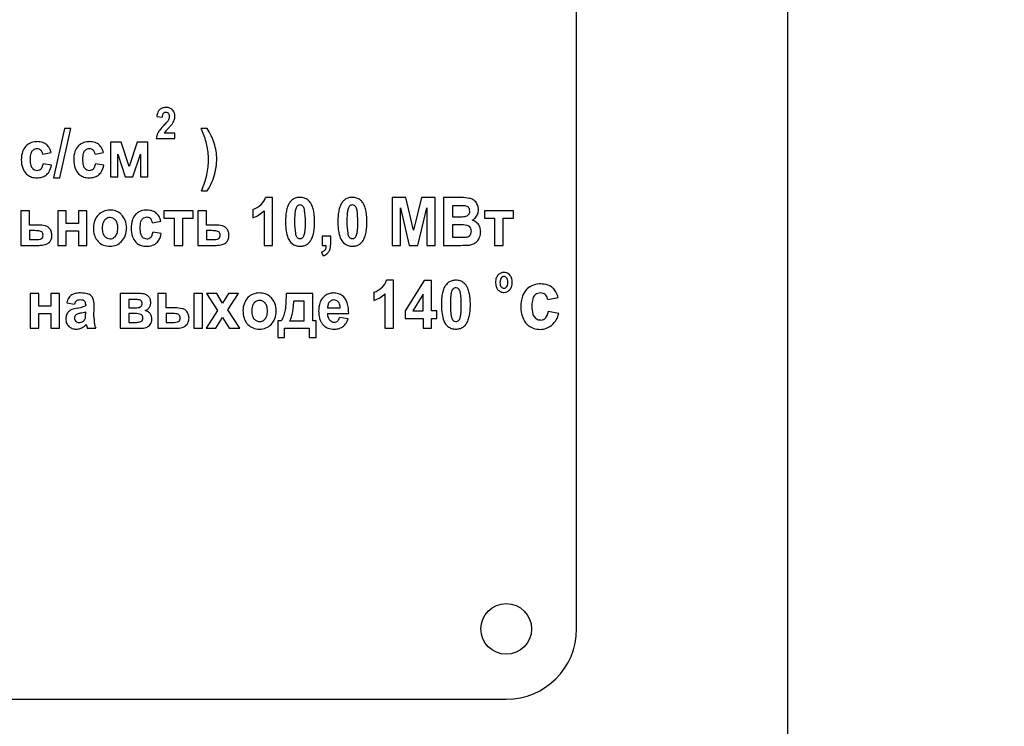
# Model space of a CAD drawing. Units: millimetres. Extents: x -540 to 11073, y -5608 to 2447.
# Drawn here: x 10021 to 10091, y 1621 to 1671 of the extents above; entities that cross this region are included whole.
import ezdxf

# ---------------------------------------------------------------- set-up
doc = ezdxf.new("R2010")
doc.units = ezdxf.units.MM
doc.linetypes.add('K5LT_BASIC', pattern=[0])
doc.linetypes.add('K5LT_THIN', pattern=[0])
doc.layers.add('Системный слой', color=7, linetype='Continuous')
doc.styles.add('KDIMTEXTSTYLE', font='GOST_AU.SHX', dxfattribs={"width": 0.96, "oblique": 15, "height": 5})
doc.dimstyles.new('KDIMSTYLE (1.00)', dxfattribs={"dimtxt": 5, "dimasz": 1, "dimexe": 2, "dimexo": 0, "dimgap": 1, "dimtad": 1, "dimtxsty": 'KDIMTEXTSTYLE', "dimsah": 1, "dimcen": 0, "dimdle": 1, "dimadec": 0, "dimazin": 0, "dimtfac": 0.667, "dimtmove": 0, "dimatfit": 3, "dimfxl": 0, "dimtvp": 1, "dimtolj": 1, "dimtzin": 0, "dimarcsym": 0})

# ---------------------------------------------------------------- blocks, each defined once
blk = doc.blocks.new('KDIMARROW_01')
at = {"layer": 'Системный слой'}
blk.add_hatch(color=0, dxfattribs=at).paths.add_polyline_path([(0, 0), (-15, 4.019), (-13.5, 0), (-15, -4.019)])
at = {"layer": 'Системный слой', "color": 0, "linetype": 'K5LT_THIN', "lineweight": 15}
for p, q in [((-13.5, 0), (-15, 4.019)), ((-15, 4.019), (0, 0)), ((0, 0), (-15, -4.019)), ((-15, -4.019), (-13.5, 0)), ((0, 0), (-1, 0))]:
    blk.add_line(p, q, dxfattribs=at)

msp = doc.modelspace()

# ---------------------------------------------------------------- linework, layer by layer
at = {"layer": 'Системный слой', "color": 5, "linetype": 'K5LT_BASIC', "lineweight": 30, "true_color": 0x0000ff}
for p, q in [((10060.82, 1627.566), (10060.82, 1712.566)), ((10075.82, 1702.566), (10075.82, 1558.301)), ((10030.979, 1663.978), (10031.358, 1663.935)), ((10031.22, 1664.503), (10031.173, 1664.464)), ((10031.431, 1664.191), (10031.451, 1664.213)), ((10031.816, 1663.17), (10031.834, 1663.189)), ((10024.419, 1663.139), (10023.633, 1659.629)), ((10024.089, 1659.629), (10024.875, 1663.139)), ((10024.875, 1663.139), (10024.419, 1663.139)), ((10032.265, 1662.809), (10031.509, 1662.809)), ((10032.265, 1662.415), (10032.265, 1662.809)), ((10034.553, 1663.139), (10034.142, 1663.139)), ((10022.456, 1662.199), (10022.383, 1662.198)), ((10026.179, 1662.199), (10026.105, 1662.198)), ((10027.695, 1662.155), (10027.695, 1659.691)), ((10028.453, 1662.155), (10027.695, 1662.155)), ((10029.013, 1660.438), (10028.453, 1662.155)), ((10029.588, 1662.155), (10029.013, 1660.438)), ((10030.339, 1662.155), (10029.588, 1662.155)), ((10030.339, 1659.691), (10030.339, 1662.155)), ((10030.936, 1662.415), (10032.265, 1662.415)), ((10022.142, 1661.557), (10022.185, 1661.595)), ((10022.875, 1661.304), (10023.474, 1661.419)), ((10025.864, 1661.557), (10025.907, 1661.595)), ((10026.598, 1661.304), (10027.196, 1661.419)), ((10028.213, 1659.691), (10028.213, 1661.313)), ((10028.213, 1661.313), (10028.742, 1659.691)), ((10029.268, 1659.691), (10029.821, 1661.313)), ((10029.821, 1661.313), (10029.821, 1659.691)), ((10023.5, 1660.524), (10022.902, 1660.631)), ((10027.223, 1660.524), (10026.625, 1660.631)), ((10021.694, 1659.918), (10021.79, 1659.833)), ((10022.777, 1660.298), (10022.751, 1660.269)), ((10025.416, 1659.918), (10025.513, 1659.833)), ((10026.5, 1660.298), (10026.474, 1660.269)), ((10027.695, 1659.691), (10028.213, 1659.691)), ((10028.742, 1659.691), (10029.268, 1659.691)), ((10029.821, 1659.691), (10030.339, 1659.691)), ((10023.633, 1659.629), (10024.089, 1659.629)), ((10034.151, 1658.698), (10034.57, 1658.698)), ((10039.211, 1658.24), (10038.718, 1658.24)), ((10039.211, 1654.828), (10039.211, 1658.24)), ((10040.957, 1657.615), (10040.937, 1657.592)), ((10041.246, 1657.687), (10041.161, 1657.699)), ((10044.68, 1657.615), (10044.659, 1657.592)), ((10044.969, 1657.687), (10044.884, 1657.699)), ((10048.676, 1658.222), (10047.718, 1658.222)), ((10047.718, 1658.222), (10047.718, 1654.828)), ((10049.241, 1655.907), (10048.676, 1658.222)), ((10049.804, 1658.222), (10049.241, 1655.907)), ((10050.763, 1658.222), (10049.804, 1658.222)), ((10050.763, 1654.828), (10050.763, 1658.222)), ((10052.62, 1658.222), (10051.352, 1658.222)), ((10051.352, 1658.222), (10051.352, 1654.828)), ((10052.361, 1657.646), (10051.995, 1657.646)), ((10051.995, 1657.646), (10051.995, 1656.866)), ((10021.314, 1657.292), (10021.314, 1654.828)), ((10021.921, 1657.292), (10021.314, 1657.292)), ((10021.921, 1656.272), (10021.921, 1657.292)), ((10023.937, 1657.292), (10023.937, 1654.828)), ((10024.544, 1657.292), (10023.937, 1657.292)), ((10024.544, 1656.388), (10024.544, 1657.292)), ((10026.009, 1657.292), (10025.402, 1657.292)), ((10025.402, 1657.292), (10025.402, 1656.388)), ((10026.009, 1654.828), (10026.009, 1657.292)), ((10030.256, 1657.336), (10030.182, 1657.334)), ((10031.487, 1657.292), (10031.487, 1656.769)), ((10033.559, 1657.292), (10031.487, 1657.292)), ((10033.559, 1656.769), (10033.559, 1657.292)), ((10033.9, 1657.292), (10033.9, 1654.828)), ((10034.507, 1657.292), (10033.9, 1657.292)), ((10034.507, 1656.272), (10034.507, 1657.292)), ((10037.818, 1657.38), (10037.818, 1656.795)), ((10038.604, 1657.284), (10038.604, 1654.828)), ((10048.307, 1654.828), (10048.312, 1657.5)), ((10048.312, 1657.5), (10048.927, 1654.828)), ((10049.545, 1654.828), (10050.17, 1657.5)), ((10050.17, 1657.5), (10050.174, 1654.828)), ((10051.995, 1656.866), (10052.413, 1656.866)), ((10056.338, 1657.292), (10054.266, 1657.292)), ((10054.266, 1657.292), (10054.266, 1656.769)), ((10056.338, 1656.769), (10056.338, 1657.292)), ((10022.527, 1656.272), (10021.921, 1656.272)), ((10025.402, 1656.388), (10024.544, 1656.388)), ((10027.349, 1656.7), (10027.297, 1656.654)), ((10029.942, 1656.694), (10029.985, 1656.732)), ((10030.675, 1656.441), (10031.273, 1656.556)), ((10031.487, 1656.769), (10032.219, 1656.769)), ((10032.219, 1656.769), (10032.219, 1654.828)), ((10032.826, 1654.828), (10032.826, 1656.769)), ((10032.826, 1656.769), (10033.559, 1656.769)), ((10035.113, 1656.272), (10034.507, 1656.272)), ((10052.51, 1656.29), (10051.995, 1656.29)), ((10051.995, 1656.29), (10051.995, 1655.404)), ((10053.233, 1656.144), (10053.197, 1656.176)), ((10054.266, 1656.769), (10054.998, 1656.769)), ((10054.998, 1656.769), (10054.998, 1654.828)), ((10055.606, 1656.769), (10056.338, 1656.769)), ((10055.606, 1654.828), (10055.606, 1656.769)), ((10022.313, 1655.874), (10021.921, 1655.874)), ((10021.921, 1655.874), (10021.921, 1655.244)), ((10022.825, 1655.763), (10022.803, 1655.783)), ((10023.52, 1655.547), (10023.514, 1655.642)), ((10024.544, 1655.865), (10025.402, 1655.865)), ((10024.544, 1654.828), (10024.544, 1655.865)), ((10025.402, 1655.865), (10025.402, 1654.828)), ((10031.3, 1655.661), (10030.702, 1655.767)), ((10034.507, 1655.874), (10034.507, 1655.244)), ((10034.9, 1655.874), (10034.507, 1655.874)), ((10035.411, 1655.763), (10035.389, 1655.783)), ((10036.106, 1655.547), (10036.101, 1655.642)), ((10042.737, 1655.475), (10042.737, 1654.828)), ((10043.344, 1655.475), (10042.737, 1655.475)), ((10043.344, 1655.012), (10043.344, 1655.475)), ((10021.314, 1654.828), (10022.611, 1654.828)), ((10021.921, 1655.244), (10022.483, 1655.244)), ((10022.797, 1655.314), (10022.813, 1655.329)), ((10023.29, 1655.006), (10023.347, 1655.057)), ((10023.937, 1654.828), (10024.544, 1654.828)), ((10025.402, 1654.828), (10026.009, 1654.828)), ((10026.73, 1655.191), (10026.816, 1655.093)), ((10027.96, 1655.401), (10028.012, 1655.447)), ((10029.494, 1655.054), (10029.59, 1654.969)), ((10030.577, 1655.435), (10030.551, 1655.405)), ((10032.219, 1654.828), (10032.826, 1654.828)), ((10033.9, 1654.828), (10035.198, 1654.828)), ((10034.507, 1655.244), (10035.069, 1655.244)), ((10035.383, 1655.314), (10035.399, 1655.329)), ((10035.877, 1655.006), (10035.933, 1655.057)), ((10038.604, 1654.828), (10039.211, 1654.828)), ((10040.512, 1655.032), (10040.602, 1654.951)), ((10041.075, 1655.319), (10041.161, 1655.306)), ((10041.365, 1655.391), (10041.386, 1655.414)), ((10042.737, 1654.828), (10043.031, 1654.828)), ((10044.235, 1655.032), (10044.325, 1654.951)), ((10044.798, 1655.319), (10044.884, 1655.306)), ((10045.088, 1655.391), (10045.108, 1655.414)), ((10047.718, 1654.828), (10048.307, 1654.828)), ((10048.927, 1654.828), (10049.545, 1654.828)), ((10050.174, 1654.828), (10050.763, 1654.828)), ((10051.352, 1654.828), (10052.43, 1654.828)), ((10051.995, 1655.404), (10052.585, 1655.404)), ((10054.998, 1654.828), (10055.606, 1654.828)), ((10042.683, 1654.34), (10042.803, 1654.074)), ((10056.045, 1652.747), (10055.99, 1652.795)), ((10047.808, 1652.351), (10047.315, 1652.351)), ((10047.808, 1648.939), (10047.808, 1652.351)), ((10049.993, 1652.342), (10048.629, 1650.186)), ((10050.505, 1652.342), (10049.993, 1652.342)), ((10050.505, 1650.188), (10050.505, 1652.342)), ((10055.511, 1652.565), (10055.485, 1652.542)), ((10058.248, 1652.088), (10058.156, 1652.086)), ((10021.987, 1651.403), (10021.987, 1648.939)), ((10022.594, 1651.403), (10021.987, 1651.403)), ((10022.594, 1650.499), (10022.594, 1651.403)), ((10024.059, 1651.403), (10023.452, 1651.403)), ((10023.452, 1651.403), (10023.452, 1650.499)), ((10024.059, 1648.939), (10024.059, 1651.403)), ((10029.726, 1651.403), (10028.387, 1651.403)), ((10028.387, 1651.403), (10028.387, 1648.939)), ((10031.653, 1651.403), (10031.046, 1651.403)), ((10031.046, 1651.403), (10031.046, 1648.939)), ((10031.653, 1650.383), (10031.653, 1651.403)), ((10033.618, 1651.403), (10033.618, 1648.939)), ((10034.225, 1651.403), (10033.618, 1651.403)), ((10034.225, 1648.939), (10034.225, 1651.403)), ((10035.256, 1651.403), (10034.514, 1651.403)), ((10034.514, 1651.403), (10035.305, 1650.208)), ((10035.66, 1650.725), (10035.256, 1651.403)), ((10036.083, 1651.403), (10035.66, 1650.725)), ((10036.023, 1650.236), (10036.791, 1651.403)), ((10036.791, 1651.403), (10036.083, 1651.403)), ((10042.062, 1651.403), (10040.204, 1651.403)), ((10042.062, 1649.47), (10042.062, 1651.403)), ((10046.415, 1651.491), (10046.415, 1650.906)), ((10047.201, 1651.395), (10047.201, 1648.939)), ((10049.915, 1651.349), (10049.191, 1650.188)), ((10049.915, 1650.188), (10049.915, 1651.349)), ((10052.037, 1651.726), (10052.016, 1651.703)), ((10052.326, 1651.798), (10052.241, 1651.81)), ((10055.209, 1651.7), (10055.255, 1651.649)), ((10055.801, 1651.827), (10055.827, 1651.85)), ((10057.857, 1651.287), (10057.911, 1651.335)), ((10024.575, 1650.747), (10025.119, 1650.64)), ((10025.836, 1650.871), (10025.855, 1650.851)), ((10025.923, 1650.6), (10025.923, 1650.534)), ((10028.994, 1650.986), (10028.994, 1650.383)), ((10029.393, 1650.986), (10028.994, 1650.986)), ((10029.893, 1650.859), (10029.874, 1650.88)), ((10030.399, 1651.192), (10030.348, 1651.239)), ((10037.986, 1650.811), (10037.933, 1650.764)), ((10041.456, 1650.871), (10040.722, 1650.871)), ((10041.454, 1649.47), (10041.456, 1650.871)), ((10043.319, 1650.865), (10043.25, 1650.798)), ((10044.272, 1651.163), (10044.177, 1651.246)), ((10058.772, 1650.975), (10059.52, 1651.121)), ((10023.452, 1650.499), (10022.594, 1650.499)), ((10022.594, 1649.976), (10023.452, 1649.976)), ((10022.594, 1648.939), (10022.594, 1649.976)), ((10023.452, 1649.976), (10023.452, 1648.939)), ((10024.763, 1650.16), (10024.704, 1650.107)), ((10025.658, 1650.033), (10025.56, 1650.01)), ((10025.923, 1649.98), (10025.923, 1650.109)), ((10026.513, 1649.745), (10026.521, 1650.502)), ((10028.994, 1650.383), (10029.393, 1650.383)), ((10028.994, 1649.984), (10028.994, 1649.355)), ((10029.313, 1649.984), (10028.994, 1649.984)), ((10029.922, 1649.868), (10029.899, 1649.888)), ((10032.266, 1650.383), (10031.653, 1650.383)), ((10032.049, 1649.984), (10031.653, 1649.984)), ((10031.653, 1649.984), (10031.653, 1649.355)), ((10032.575, 1649.874), (10032.553, 1649.894)), ((10033.072, 1650.171), (10033.015, 1650.224)), ((10035.305, 1650.208), (10034.478, 1648.939)), ((10036.872, 1648.939), (10036.023, 1650.236)), ((10043.112, 1649.984), (10044.622, 1649.984)), ((10043.123, 1650.383), (10044.023, 1650.383)), ((10048.629, 1650.186), (10048.629, 1649.621)), ((10049.191, 1650.188), (10049.915, 1650.188)), ((10050.898, 1650.188), (10050.505, 1650.188)), ((10050.898, 1649.621), (10050.898, 1650.188)), ((10059.554, 1649.985), (10058.806, 1650.12)), ((10025.128, 1649.744), (10025.119, 1649.67)), ((10025.961, 1649.204), (10025.961, 1649.204)), ((10025.961, 1649.204), (10025.962, 1649.201)), ((10025.962, 1649.201), (10025.963, 1649.196)), ((10025.963, 1649.196), (10025.965, 1649.19)), ((10025.965, 1649.19), (10025.967, 1649.182)), ((10025.967, 1649.182), (10025.97, 1649.172)), ((10025.97, 1649.172), (10025.974, 1649.158)), ((10028.994, 1649.355), (10029.485, 1649.355)), ((10029.903, 1649.443), (10029.925, 1649.463)), ((10030.452, 1649.14), (10030.505, 1649.199)), ((10031.653, 1649.355), (10032.222, 1649.355)), ((10032.562, 1649.444), (10032.583, 1649.466)), ((10033.04, 1649.119), (10033.097, 1649.17)), ((10035.186, 1648.939), (10035.66, 1649.702)), ((10035.66, 1649.702), (10036.129, 1648.939)), ((10037.366, 1649.302), (10037.453, 1649.204)), ((10038.596, 1649.512), (10038.648, 1649.558)), ((10039.829, 1649.47), (10039.579, 1649.47)), ((10039.579, 1649.47), (10039.579, 1648.292)), ((10040.418, 1649.47), (10041.454, 1649.47)), ((10042.312, 1649.47), (10042.062, 1649.47)), ((10042.312, 1648.292), (10042.312, 1649.47)), ((10044.577, 1649.603), (10043.97, 1649.71)), ((10048.629, 1649.621), (10049.915, 1649.621)), ((10049.915, 1649.621), (10049.915, 1648.939)), ((10050.505, 1649.621), (10050.898, 1649.621)), ((10050.505, 1648.939), (10050.505, 1649.621)), ((10052.154, 1649.43), (10052.241, 1649.417)), ((10052.445, 1649.502), (10052.465, 1649.525)), ((10058.266, 1649.524), (10058.185, 1649.528)), ((10058.647, 1649.695), (10058.615, 1649.658)), ((10021.987, 1648.939), (10022.594, 1648.939)), ((10023.452, 1648.939), (10024.059, 1648.939)), ((10025.262, 1648.877), (10025.322, 1648.878)), ((10025.974, 1649.158), (10025.979, 1649.14)), ((10025.979, 1649.14), (10025.982, 1649.129)), ((10026.039, 1648.939), (10026.647, 1648.939)), ((10028.387, 1648.939), (10029.844, 1648.939)), ((10031.046, 1648.939), (10032.35, 1648.939)), ((10033.618, 1648.939), (10034.225, 1648.939)), ((10034.478, 1648.939), (10035.186, 1648.939)), ((10036.129, 1648.939), (10036.872, 1648.939)), ((10040.07, 1648.939), (10041.82, 1648.939)), ((10040.07, 1648.292), (10040.07, 1648.939)), ((10041.82, 1648.939), (10041.82, 1648.292)), ((10047.201, 1648.939), (10047.808, 1648.939)), ((10049.915, 1648.939), (10050.505, 1648.939)), ((10051.592, 1649.143), (10051.682, 1649.062)), ((10039.579, 1648.292), (10040.07, 1648.292)), ((10041.82, 1648.292), (10042.312, 1648.292)), ((9910.82, 1622.566), (10055.82, 1622.566))]:
    msp.add_line(p, q, dxfattribs=at)
msp.add_circle((10055.82, 1627.566), 1.8, dxfattribs=at)
for centre, radius, start, end in [((10031.579, 1664.031), 0.593, 107.26507, 127.21717), ((10031.637, 1663.842), 0.791, 90, 107.26507), ((10031.637, 1663.864), 0.769, 70.06855, 90), ((10031.724, 1664.103), 0.514, 45.63569, 70.06855), ((10032.108, 1663.869), 1.134, 158.29445, 174.49197), ((10031.516, 1664.105), 0.497, 133.71418, 158.29445), ((10032.134, 1663.89), 0.777, 164.12197, 176.65076), ((10031.639, 1664.031), 0.262, 142.45444, 164.12197), ((10031.605, 1664.058), 0.218, 110.93853, 134.95176), ((10031.629, 1663.995), 0.286, 90, 110.93853), ((10031.629, 1663.984), 0.297, 68.21337, 90), ((10031.661, 1664.065), 0.21, 42.2594, 68.21337), ((10031.649, 1664.053), 0.227, 17.56942, 42.2594), ((10031.441, 1663.988), 0.445, 0, 17.56942), ((10031.417, 1663.995), 0.47, 343.15818, 351.34261), ((10031.466, 1663.988), 0.42, 351.34261, 0), ((10031.679, 1664.057), 0.579, 21.85932, 45.63569), ((10031.582, 1664.018), 0.683, 0, 21.85932), ((10031.451, 1664.007), 0.813, 340.4442, 350.42634), ((10031.381, 1664.018), 0.884, 350.42634, 0), ((10035.147, 1659.832), 5.084, 135.94781, 141.09507), ((10026.164, 1668.5), 7.399, 316.07213, 318.93187), ((10035.223, 1659.814), 4.783, 135.43702, 139.70886), ((10031.242, 1664.075), 0.664, 318.93187, 328.48925), ((10031.242, 1664.067), 0.66, 329.1067, 335.7059), ((10028.563, 1666.385), 4.573, 315.66426, 318.64325), ((10031.371, 1664.009), 0.518, 335.7059, 343.15818), ((10031.216, 1664.049), 1.038, 318.64325, 324.89831), ((10030.844, 1664.312), 1.493, 324.85381, 331.74092), ((10031.335, 1664.048), 0.936, 331.74092, 340.4442), ((10032.029, 1662.309), 1.098, 162.92468, 174.45439), ((10032.057, 1662.301), 1.128, 151.54843, 162.92468), ((10032.152, 1662.249), 1.235, 141.09507, 151.54843), ((10031.977, 1662.566), 0.527, 139.70886, 152.59759), ((10024.244, 1659.014), 10.723, 18.58249, 22.62597), ((10030.837, 1660.697), 4.446, 25.70219, 33.31734), ((10030.96, 1660.756), 4.31, 17.96761, 25.70219), ((10022.418, 1661.181), 1.027, 137.32402, 161.94433), ((10022.355, 1661.24), 0.941, 113.96138, 137.32402), ((10022.44, 1661.047), 1.152, 92.86892, 113.96138), ((10022.456, 1660.818), 1.382, 71.88825, 90), ((10022.645, 1661.396), 0.773, 47.59845, 71.88825), ((10022.584, 1661.329), 0.864, 29.27287, 47.59845), ((10026.141, 1661.181), 1.027, 137.32402, 161.94433), ((10026.077, 1661.24), 0.941, 113.96138, 137.32402), ((10026.163, 1661.047), 1.152, 92.86892, 113.96138), ((10026.179, 1660.818), 1.382, 71.88825, 90), ((10026.368, 1661.396), 0.773, 47.59845, 71.88825), ((10026.307, 1661.329), 0.864, 29.27287, 47.59845), ((10029.948, 1660.931), 4.705, 12.47696, 18.58249), ((10030.244, 1660.997), 4.402, 5.95893, 12.47696), ((10031.499, 1660.931), 3.743, 9.08088, 17.96761), ((10023.245, 1660.912), 1.897, 161.94433, 180), ((10023.475, 1660.958), 1.501, 164.30065, 180), ((10022.459, 1661.243), 0.446, 135.29107, 164.30065), ((10022.432, 1661.277), 0.403, 107.79639, 127.85611), ((10022.465, 1661.175), 0.511, 90, 107.79639), ((10022.465, 1661.195), 0.49, 72.44448, 90), ((10022.51, 1661.337), 0.342, 51.37927, 72.44448), ((10022.508, 1661.335), 0.344, 26.97069, 51.37927), ((10022.256, 1661.207), 0.627, 8.95729, 26.97069), ((10022.055, 1661.033), 1.47, 15.2524, 29.27287), ((10026.967, 1660.912), 1.897, 161.94433, 180), ((10027.197, 1660.958), 1.501, 164.30065, 180), ((10026.182, 1661.243), 0.446, 135.29107, 164.30065), ((10026.154, 1661.277), 0.403, 107.79639, 127.85611), ((10026.187, 1661.175), 0.511, 90, 107.79639), ((10026.187, 1661.195), 0.49, 72.44448, 90), ((10026.232, 1661.337), 0.342, 51.37927, 72.44448), ((10026.231, 1661.335), 0.344, 26.97069, 51.37927), ((10025.978, 1661.207), 0.627, 8.95729, 26.97069), ((10025.778, 1661.033), 1.47, 15.2524, 29.27287), ((10029.385, 1660.907), 5.266, 0, 5.95893), ((10031.655, 1660.956), 3.585, 0, 9.08088), ((10023.192, 1660.912), 1.845, 180, 199.17616), ((10023.744, 1660.958), 1.771, 180, 195.16561), ((10022.486, 1660.617), 0.467, 195.16561, 224.94315), ((10022.431, 1660.571), 0.441, 321.75328, 339.42825), ((10021.735, 1660.833), 1.185, 339.42825, 350.18622), ((10022.021, 1660.833), 1.511, 329.806, 348.21837), ((10026.915, 1660.912), 1.845, 180, 199.17616), ((10027.467, 1660.958), 1.771, 180, 195.16561), ((10026.208, 1660.617), 0.467, 195.16561, 224.94315), ((10026.153, 1660.571), 0.441, 321.75328, 339.42825), ((10025.457, 1660.833), 1.185, 339.42825, 350.18622), ((10025.744, 1660.833), 1.511, 329.806, 348.21837), ((10028.866, 1661.046), 5.793, 347.9295, 353.59855), ((10030.107, 1660.907), 4.544, 353.59855, 0), ((10030.89, 1661.044), 4.355, 348.79903, 352.23104), ((10031.238, 1660.997), 4.004, 352.23104, 355.96297), ((10031.819, 1660.956), 3.422, 355.96297, 0), ((10022.419, 1660.643), 1.025, 199.17616, 224.99482), ((10022.348, 1660.56), 0.917, 232.50525, 252.66322), ((10022.444, 1660.865), 1.236, 252.66322, 270), ((10022.447, 1660.578), 0.413, 224.94315, 248.27353), ((10022.47, 1660.636), 0.475, 248.27353, 270), ((10022.444, 1661.029), 1.4, 270, 285.43125), ((10022.47, 1660.607), 0.446, 270, 291.04014), ((10022.506, 1660.515), 0.348, 291.04014, 314.89957), ((10022.588, 1660.505), 0.856, 285.43125, 305.2034), ((10022.591, 1660.501), 0.852, 305.2034, 329.806), ((10026.141, 1660.643), 1.025, 199.17616, 224.99482), ((10026.071, 1660.56), 0.917, 232.50525, 252.66322), ((10026.166, 1660.865), 1.236, 252.66322, 270), ((10026.17, 1660.578), 0.413, 224.94315, 248.27353), ((10026.193, 1660.636), 0.475, 248.27353, 270), ((10026.166, 1661.029), 1.4, 270, 285.43125), ((10026.193, 1660.607), 0.446, 270, 291.04014), ((10026.228, 1660.515), 0.348, 291.04014, 314.89957), ((10026.311, 1660.505), 0.856, 285.43125, 305.2034), ((10026.313, 1660.501), 0.852, 305.2034, 329.806), ((10030.151, 1660.771), 4.478, 341.52209, 347.9295), ((10031.124, 1660.951), 4.107, 336.61175, 345.47052), ((10030.075, 1661.205), 5.186, 345.65396, 348.79903), ((10026.108, 1662.123), 8.741, 336.93723, 341.52209), ((10030.29, 1661.311), 5.015, 328.59671, 336.61175), ((10037.285, 1658.9), 1.61, 289.31137, 313.6926), ((10037.539, 1658.634), 1.243, 313.6926, 341.51175), ((10042.148, 1656.897), 1.989, 157.21157, 167.28859), ((10041.314, 1657.248), 1.084, 143.54735, 157.21157), ((10041.152, 1657.366), 0.883, 124.83949, 143.47389), ((10041.103, 1657.435), 0.799, 105.23718, 124.83949), ((10041.224, 1657.362), 0.368, 141.25817, 156.83798), ((10041.132, 1657.329), 0.91, 97.18946, 105.23718), ((10041.164, 1657.406), 0.294, 112.51392, 134.72011), ((10041.161, 1657.101), 1.139, 90, 97.18946), ((10041.161, 1657.413), 0.286, 90, 112.51392), ((10041.161, 1657.222), 1.019, 72.35611, 90), ((10041.162, 1657.418), 0.282, 53.39656, 72.66178), ((10041.161, 1657.417), 0.283, 34.17881, 53.39656), ((10040.913, 1657.248), 0.584, 8.16424, 34.17881), ((10041.234, 1657.451), 0.777, 52.13547, 72.35611), ((10041.201, 1657.408), 0.832, 43.94916, 52.13547), ((10041.097, 1657.308), 0.976, 36.39037, 43.94916), ((10041.032, 1657.256), 1.059, 22.71321, 36.56628), ((10040.177, 1656.899), 1.986, 12.6081, 22.71321), ((10045.871, 1656.897), 1.989, 157.21157, 167.28859), ((10045.037, 1657.248), 1.084, 143.54735, 157.21157), ((10044.874, 1657.366), 0.883, 124.83949, 143.47389), ((10044.826, 1657.435), 0.799, 105.23718, 124.83949), ((10044.947, 1657.362), 0.368, 141.25817, 156.83798), ((10044.855, 1657.329), 0.91, 97.18946, 105.23718), ((10044.887, 1657.406), 0.294, 112.51392, 134.72011), ((10044.884, 1657.101), 1.139, 90, 97.18946), ((10044.884, 1657.413), 0.286, 90, 112.51392), ((10044.884, 1657.222), 1.019, 72.35611, 90), ((10044.885, 1657.418), 0.282, 53.39656, 72.66178), ((10044.884, 1657.417), 0.283, 34.17881, 53.39656), ((10044.635, 1657.248), 0.584, 8.16424, 34.17881), ((10044.957, 1657.451), 0.777, 52.13547, 72.35611), ((10044.923, 1657.408), 0.832, 43.94916, 52.13547), ((10044.82, 1657.308), 0.976, 36.39037, 43.94916), ((10044.755, 1657.256), 1.059, 22.71321, 36.56628), ((10043.9, 1656.899), 1.986, 12.6081, 22.71321), ((10052.361, 1636.302), 21.345, 88.79187, 90), ((10052.62, 1654.675), 3.548, 80.09499, 90), ((10052.791, 1656.685), 0.957, 83.08289, 88.79187), ((10052.845, 1657.159), 0.48, 65.71246, 82.57931), ((10052.922, 1657.33), 0.292, 44.04408, 65.71246), ((10053.117, 1657.522), 0.657, 56.94947, 80.09499), ((10053.026, 1657.383), 0.823, 35.19365, 56.94947), ((10053.015, 1657.375), 0.838, 13.62539, 35.19365), ((10053.024, 1657.377), 0.827, 6.56179, 13.62539), ((10027.668, 1656.183), 1.179, 135.73876, 159.0304), ((10027.569, 1656.28), 1.04, 111.73408, 135.73876), ((10027.652, 1656.07), 1.266, 90, 111.73408), ((10027.652, 1656.059), 1.277, 72.14469, 90), ((10027.727, 1656.291), 1.034, 52.28288, 72.14469), ((10027.679, 1656.229), 1.112, 48.54649, 52.28288), ((10027.63, 1656.174), 1.185, 44.92812, 48.54649), ((10027.628, 1656.172), 1.188, 21.12026, 44.92812), ((10030.218, 1656.318), 1.027, 137.32402, 161.94433), ((10030.155, 1656.376), 0.941, 113.96138, 137.32402), ((10030.24, 1656.184), 1.152, 92.86892, 113.96138), ((10030.256, 1655.954), 1.382, 71.88825, 90), ((10030.445, 1656.532), 0.773, 47.59845, 71.88825), ((10030.384, 1656.466), 0.864, 29.27287, 47.59845), ((10029.855, 1656.169), 1.47, 15.2524, 29.27287), ((10037.109, 1658.821), 2.146, 289.27958, 301.86916), ((10037.157, 1658.744), 2.055, 301.86916, 314.73524), ((10045.215, 1656.509), 5.085, 174.60673, 180), ((10042.903, 1656.727), 2.763, 167.28859, 174.60673), ((10045.811, 1656.649), 5.036, 175.8401, 178.26848), ((10044.139, 1656.77), 3.36, 172.20573, 175.8401), ((10042.047, 1657.057), 1.248, 166.24086, 172.20573), ((10041.766, 1657.13), 0.958, 156.83798, 166.47998), ((10035.712, 1656.502), 5.837, 0, 8.16424), ((10039.399, 1656.725), 2.783, 5.33131, 12.6081), ((10037.011, 1656.502), 5.181, 0, 5.33131), ((10048.937, 1656.509), 5.085, 174.60673, 180), ((10046.626, 1656.727), 2.763, 167.28859, 174.60673), ((10049.533, 1656.649), 5.036, 175.8401, 178.26848), ((10047.862, 1656.77), 3.36, 172.20573, 175.8401), ((10045.77, 1657.057), 1.248, 166.24086, 172.20573), ((10045.489, 1657.13), 0.958, 156.83798, 166.47998), ((10039.435, 1656.502), 5.837, 0, 8.16424), ((10043.122, 1656.725), 2.783, 5.33131, 12.6081), ((10040.734, 1656.502), 5.181, 0, 5.33131), ((10052.413, 1671.887), 15.021, 270, 271.42131), ((10052.763, 1657.766), 0.896, 271.42131, 277.24466), ((10052.813, 1657.374), 0.5, 277.22685, 297.14873), ((10052.888, 1657.228), 0.336, 297.14873, 321.48902), ((10052.912, 1657.321), 0.305, 19.49259, 44.04408), ((10052.901, 1657.218), 0.32, 321.48902, 342.59245), ((10052.746, 1657.262), 0.482, 0, 19.49259), ((10052.76, 1657.262), 0.468, 342.59245, 0), ((10053.046, 1657.335), 0.802, 315.29013, 338.13943), ((10052.978, 1657.362), 0.875, 338.13943, 0), ((10052.894, 1657.362), 0.959, 0, 6.56179), ((10022.527, 1653.792), 2.48, 77.53522, 90), ((10022.956, 1655.732), 0.494, 49.36961, 77.53522), ((10027.922, 1656.086), 1.451, 159.0304, 180), ((10028.286, 1656.051), 1.19, 161.57918, 180), ((10027.709, 1656.243), 0.582, 135.12511, 161.57918), ((10027.647, 1656.32), 0.483, 108.76514, 128.05176), ((10027.655, 1656.295), 0.51, 90, 108.76514), ((10027.655, 1656.316), 0.488, 64.88237, 90), ((10027.633, 1656.269), 0.54, 41.02591, 64.88237), ((10027.596, 1656.236), 0.59, 16.80872, 41.02591), ((10026.997, 1656.055), 1.215, 0, 16.80872), ((10027.333, 1656.058), 1.505, 0, 21.12026), ((10031.045, 1656.048), 1.897, 161.94433, 180), ((10031.274, 1656.094), 1.501, 164.30065, 180), ((10030.259, 1656.38), 0.446, 135.29107, 164.30065), ((10030.232, 1656.414), 0.403, 107.79639, 127.85611), ((10030.265, 1656.311), 0.511, 90, 107.79639), ((10030.265, 1656.332), 0.49, 72.44448, 90), ((10030.309, 1656.473), 0.342, 51.37927, 72.44448), ((10030.308, 1656.472), 0.344, 26.97069, 51.37927), ((10030.056, 1656.343), 0.627, 8.95729, 26.97069), ((10035.113, 1653.792), 2.48, 77.53522, 90), ((10035.542, 1655.732), 0.494, 49.36961, 77.53522), ((10044.254, 1656.509), 4.124, 180, 194.52206), ((10050.677, 1656.502), 9.904, 178.26848, 180), ((10046.624, 1656.502), 5.851, 180, 188.13895), ((10036.544, 1656.354), 5.004, 355.8293, 358.26684), ((10031.653, 1656.502), 9.897, 358.26684, 0), ((10037.061, 1656.502), 5.132, 354.62955, 0), ((10047.976, 1656.509), 4.124, 180, 194.52206), ((10054.4, 1656.502), 9.904, 178.26848, 180), ((10050.346, 1656.502), 5.851, 180, 188.13895), ((10040.266, 1656.354), 5.004, 355.8293, 358.26684), ((10035.375, 1656.502), 9.897, 358.26684, 0), ((10040.784, 1656.502), 5.132, 354.62955, 0), ((10052.51, 1653.066), 3.224, 80.57505, 90), ((10052.981, 1655.905), 0.347, 51.55888, 80.57505), ((10053.059, 1657.333), 0.791, 295.88146, 305.43802), ((10053.127, 1655.727), 0.936, 51.83382, 72.75649), ((10053.086, 1657.295), 0.745, 305.43802, 315.29013), ((10053.237, 1655.866), 0.758, 28.56577, 51.83382), ((10053.207, 1655.85), 0.792, 13.51198, 28.56577), ((10022.313, 1653.89), 1.984, 79.48886, 90), ((10022.622, 1655.551), 0.294, 51.94796, 79.48886), ((10022.672, 1655.614), 0.213, 18.79865, 44.14188), ((10022.493, 1655.559), 0.402, 340.48751, 0), ((10022.509, 1655.559), 0.385, 0, 18.79865), ((10022.845, 1655.603), 0.664, 27.06848, 49.36961), ((10022.76, 1655.56), 0.759, 6.23227, 27.06848), ((10022.641, 1655.547), 0.878, 340.59636, 0), ((10028.39, 1656.086), 1.919, 180, 196.15662), ((10027.583, 1655.852), 1.079, 196.15662, 217.7545), ((10028.332, 1656.051), 1.236, 180, 196.63288), ((10027.71, 1655.865), 0.587, 196.63288, 220.87616), ((10027.68, 1655.839), 0.547, 220.87616, 244.73876), ((10027.602, 1655.855), 0.578, 315.15085, 341.76148), ((10026.993, 1656.055), 1.219, 341.76148, 0), ((10027.607, 1655.947), 1.21, 315.30425, 338.9306), ((10027.32, 1656.058), 1.517, 338.9306, 0), ((10030.992, 1656.048), 1.845, 180, 199.17616), ((10031.544, 1656.094), 1.771, 180, 195.16561), ((10030.286, 1655.753), 0.467, 195.16561, 224.94315), ((10030.231, 1655.708), 0.441, 321.75328, 339.42825), ((10029.534, 1655.969), 1.185, 339.42825, 350.18622), ((10029.821, 1655.969), 1.511, 329.806, 348.21837), ((10034.9, 1653.89), 1.984, 79.48886, 90), ((10035.208, 1655.551), 0.294, 51.94796, 79.48886), ((10035.258, 1655.614), 0.213, 18.79865, 44.14188), ((10035.079, 1655.559), 0.402, 340.48751, 0), ((10035.096, 1655.559), 0.385, 0, 18.79865), ((10035.431, 1655.603), 0.664, 27.06848, 49.36961), ((10035.346, 1655.56), 0.759, 6.23227, 27.06848), ((10035.227, 1655.547), 0.878, 340.59636, 0), ((10041.213, 1655.721), 0.983, 194.52206, 224.53072), ((10041.407, 1655.756), 0.581, 188.13895, 214.16456), ((10041.099, 1655.644), 0.368, 321.25816, 336.83798), ((10040.557, 1655.876), 0.958, 336.83798, 346.47998), ((10040.304, 1655.945), 1.22, 346.11664, 352.16629), ((10038.218, 1656.232), 3.325, 352.16629, 355.8293), ((10040.167, 1656.11), 1.996, 337.25474, 347.33033), ((10039.403, 1656.282), 2.78, 347.33033, 354.62955), ((10044.936, 1655.721), 0.983, 194.52206, 224.53072), ((10045.13, 1655.756), 0.581, 188.13895, 214.16456), ((10044.821, 1655.644), 0.368, 321.25816, 336.83798), ((10044.279, 1655.876), 0.958, 336.83798, 346.47998), ((10044.027, 1655.945), 1.22, 346.11664, 352.16629), ((10041.941, 1656.232), 3.325, 352.16629, 355.8293), ((10043.89, 1656.11), 1.996, 337.25474, 347.33033), ((10043.125, 1656.282), 2.78, 347.33033, 354.62955), ((10052.943, 1655.84), 0.424, 280.80748, 298.98936), ((10052.965, 1655.801), 0.379, 298.98936, 318.22784), ((10052.973, 1655.893), 0.361, 19.97366, 44.04153), ((10052.997, 1655.773), 0.336, 318.22784, 341.62933), ((10052.822, 1655.838), 0.521, 0, 19.97366), ((10052.801, 1655.838), 0.543, 341.62933, 0), ((10052.922, 1655.806), 1.083, 338.77186, 0), ((10053.022, 1655.806), 0.982, 0, 13.51198), ((10022.483, 1656.258), 1.014, 270, 282.51476), ((10022.611, 1656.528), 1.7, 270, 284.73963), ((10022.653, 1655.492), 0.229, 282.51476, 309.00824), ((10022.613, 1655.516), 0.274, 316.82119, 340.48751), ((10022.872, 1655.538), 0.677, 284.73963, 308.19553), ((10022.96, 1655.434), 0.54, 315.78036, 340.59636), ((10027.576, 1655.86), 1.079, 225.25923, 248.6803), ((10027.656, 1656.065), 1.3, 248.6803, 270), ((10027.655, 1655.787), 0.489, 244.73876, 270), ((10027.655, 1655.806), 0.508, 270, 288.74403), ((10027.656, 1655.95), 1.184, 270, 292.18352), ((10027.665, 1655.778), 0.479, 288.74403, 308.06384), ((10027.691, 1655.864), 1.091, 292.18352, 315.30425), ((10030.219, 1655.779), 1.025, 199.17616, 224.99482), ((10030.148, 1655.697), 0.917, 232.50525, 252.66322), ((10030.243, 1656.002), 1.236, 252.66322, 270), ((10030.247, 1655.715), 0.413, 224.94315, 248.27353), ((10030.27, 1655.773), 0.475, 248.27353, 270), ((10030.243, 1656.166), 1.4, 270, 285.43125), ((10030.27, 1655.743), 0.446, 270, 291.04014), ((10030.306, 1655.652), 0.348, 291.04014, 314.89957), ((10030.388, 1655.641), 0.856, 285.43125, 305.2034), ((10030.391, 1655.638), 0.852, 305.2034, 329.806), ((10035.069, 1656.258), 1.014, 270, 282.51476), ((10035.198, 1656.528), 1.7, 270, 284.73963), ((10035.239, 1655.492), 0.229, 282.51476, 309.00824), ((10035.199, 1655.516), 0.274, 316.82119, 340.48751), ((10035.458, 1655.538), 0.677, 284.73963, 308.19553), ((10035.546, 1655.434), 0.54, 315.78036, 340.59636), ((10041.118, 1655.607), 0.834, 231.83231, 251.6529), ((10041.161, 1655.738), 0.972, 251.6529, 270), ((10041.157, 1655.586), 0.279, 214.16456, 233.47071), ((10041.16, 1655.59), 0.284, 233.47071, 252.59782), ((10041.161, 1655.593), 0.286, 270, 292.51393), ((10041.161, 1655.905), 1.139, 270, 277.18946), ((10041.158, 1655.6), 0.294, 292.51393, 314.72011), ((10041.19, 1655.677), 0.91, 277.18946, 285.23719), ((10041.219, 1655.57), 0.799, 285.23719, 304.83951), ((10041.171, 1655.64), 0.883, 304.83951, 323.4739), ((10041.011, 1655.756), 1.081, 323.54737, 337.25474), ((10042.213, 1654.846), 0.819, 346.66594, 358.73812), ((10041.168, 1655.012), 2.176, 349.43022, 0), ((10044.841, 1655.607), 0.834, 231.83231, 251.6529), ((10044.884, 1655.738), 0.972, 251.6529, 270), ((10044.879, 1655.586), 0.279, 214.16456, 233.47071), ((10044.882, 1655.59), 0.284, 233.47071, 252.59782), ((10044.884, 1655.593), 0.286, 270, 292.51393), ((10044.884, 1655.905), 1.139, 270, 277.18946), ((10044.881, 1655.6), 0.294, 292.51393, 314.72011), ((10044.913, 1655.677), 0.91, 277.18946, 285.23719), ((10044.942, 1655.57), 0.799, 285.23719, 304.83951), ((10044.894, 1655.64), 0.883, 304.83951, 323.4739), ((10044.734, 1655.756), 1.081, 323.54737, 337.25474), ((10052.225, 1682.189), 27.362, 270.42843, 271.70768), ((10052.585, 1662.797), 7.394, 270, 272.66528), ((10052.903, 1655.968), 0.556, 272.66528, 282.39198), ((10052.984, 1656.733), 1.895, 271.70768, 276.57044), ((10053.087, 1655.825), 0.981, 276.69587, 295.16336), ((10053.178, 1655.631), 0.767, 295.16336, 316.07722), ((10053.046, 1655.757), 0.949, 316.07722, 338.77186), ((10042.448, 1655.016), 0.715, 289.15908, 305.79882), ((10042.459, 1654.986), 0.975, 290.66326, 308.40254), ((10042.663, 1654.718), 0.348, 305.79882, 329.74338), ((10042.603, 1654.753), 0.418, 329.74338, 346.66594), ((10042.63, 1654.771), 0.7, 308.40254, 329.36795), ((10042.709, 1654.724), 0.608, 329.36795, 349.43022), ((10055.711, 1652.302), 0.633, 136.00469, 159.84791), ((10055.635, 1652.375), 0.527, 112.4655, 136.00469), ((10055.655, 1652.328), 0.578, 90, 112.4655), ((10055.655, 1652.32), 0.587, 71.74364, 90), ((10055.681, 1652.399), 0.503, 52.0157, 71.74364), ((10055.585, 1652.292), 0.647, 20.447, 44.74185), ((10046.137, 1652.745), 1.243, 313.6926, 341.51175), ((10052.393, 1651.359), 1.084, 143.54735, 157.21157), ((10052.231, 1651.477), 0.883, 124.83949, 143.47389), ((10052.183, 1651.546), 0.799, 105.23718, 124.83949), ((10052.212, 1651.44), 0.91, 97.18946, 105.23718), ((10052.241, 1651.212), 1.139, 90, 97.18946), ((10052.241, 1651.333), 1.019, 72.35611, 90), ((10052.314, 1651.562), 0.777, 52.13547, 72.35611), ((10052.28, 1651.519), 0.832, 43.94916, 52.13547), ((10052.177, 1651.419), 0.976, 36.39037, 43.94916), ((10052.112, 1651.367), 1.059, 22.71321, 36.56628), ((10055.946, 1652.216), 0.883, 159.84791, 180), ((10056.214, 1652.216), 1.151, 180, 195.81776), ((10056.088, 1652.196), 0.714, 162.11932, 180), ((10056.121, 1652.196), 0.747, 180, 195.70361), ((10055.72, 1652.084), 0.332, 195.70361, 219.37311), ((10055.711, 1652.318), 0.318, 135.19182, 162.11932), ((10055.656, 1652.381), 0.235, 109.05537, 128.19366), ((10055.656, 1652.379), 0.237, 90, 109.05537), ((10055.656, 1652.389), 0.227, 63.56912, 90), ((10055.635, 1652.346), 0.274, 39.58424, 63.56912), ((10055.603, 1652.072), 0.316, 315.22534, 342.31098), ((10055.59, 1652.309), 0.333, 15.88599, 39.58424), ((10055.206, 1652.199), 0.732, 342.31098, 0), ((10055.204, 1652.199), 0.735, 0, 15.88599), ((10055.34, 1652.2), 0.909, 0, 20.447), ((10055.332, 1652.2), 0.917, 339.71149, 0), ((10058.228, 1650.654), 1.434, 92.88284, 114.01773), ((10058.248, 1650.349), 1.739, 71.95807, 90), ((10058.487, 1651.083), 0.967, 47.67794, 71.95807), ((10025.297, 1650.735), 0.675, 122.48676, 147.17131), ((10025.335, 1650.676), 0.746, 102.75792, 122.48676), ((10025.562, 1649.674), 1.773, 90, 102.75792), ((10025.562, 1649.564), 1.883, 74.78533, 90), ((10025.885, 1650.75), 0.654, 48.81839, 74.78533), ((10029.726, 1649.836), 1.566, 75.24587, 90), ((10029.972, 1650.769), 0.602, 51.34699, 75.24587), ((10038.205, 1650.391), 1.04, 111.73408, 135.73876), ((10038.288, 1650.181), 1.266, 90, 111.73408), ((10038.288, 1650.17), 1.277, 72.14469, 90), ((10038.363, 1650.401), 1.034, 52.28288, 72.14469), ((10026.207, 1651.684), 14, 354.98114, 358.84705), ((10043.555, 1650.447), 1.01, 119.06043, 137.49258), ((10043.507, 1650.534), 0.911, 99.6453, 119.06043), ((10043.524, 1650.429), 1.018, 94.67765, 99.6453), ((10043.535, 1650.299), 1.148, 90, 94.67765), ((10043.535, 1650.234), 1.213, 72.62898, 90), ((10043.629, 1650.534), 0.898, 52.41594, 72.62898), ((10045.883, 1653.011), 1.61, 289.31137, 313.6926), ((10045.755, 1652.855), 2.055, 301.86916, 314.73524), ((10053.983, 1650.838), 2.763, 167.28859, 174.60673), ((10053.228, 1651.008), 1.989, 157.21157, 167.28859), ((10055.218, 1650.881), 3.36, 172.20573, 175.8401), ((10053.126, 1651.168), 1.248, 166.24086, 172.20573), ((10052.845, 1651.241), 0.958, 156.83798, 166.47998), ((10052.303, 1651.473), 0.368, 141.25817, 156.83798), ((10052.244, 1651.517), 0.294, 112.51392, 134.72011), ((10052.241, 1651.524), 0.286, 90, 112.51392), ((10052.242, 1651.529), 0.282, 53.39656, 72.66178), ((10052.241, 1651.528), 0.283, 34.17881, 53.39656), ((10051.992, 1651.359), 0.584, 8.16424, 34.17881), ((10046.792, 1650.613), 5.837, 0, 8.16424), ((10051.257, 1651.01), 1.986, 12.6081, 22.71321), ((10050.479, 1650.836), 2.783, 5.33131, 12.6081), ((10055.675, 1652.063), 0.591, 195.81776, 217.95712), ((10055.643, 1652.042), 0.553, 225.40631, 248.07807), ((10055.657, 1652.078), 0.591, 248.07807, 270), ((10055.679, 1652.05), 0.279, 219.37311, 243.3688), ((10055.656, 1652.004), 0.227, 243.3688, 270), ((10055.656, 1652.014), 0.236, 270, 289.03379), ((10055.657, 1652.031), 0.544, 270, 292.8346), ((10055.657, 1652.01), 0.233, 289.03379, 308.21135), ((10055.659, 1652.026), 0.538, 292.8346, 315.79543), ((10055.57, 1652.112), 0.663, 315.79543, 339.71149), ((10058.207, 1650.812), 1.29, 137.3749, 161.98987), ((10058.124, 1650.889), 1.177, 114.01773, 137.3749), ((10058.257, 1650.892), 0.562, 135.31592, 164.3504), ((10058.219, 1650.939), 0.502, 107.83967, 127.88856), ((10058.259, 1650.814), 0.633, 90, 107.83967), ((10058.259, 1650.83), 0.617, 72.55271, 90), ((10058.316, 1651.011), 0.428, 51.55128, 72.55271), ((10058.316, 1651.011), 0.428, 27.14039, 51.55128), ((10058.415, 1651.004), 1.075, 29.40014, 47.67794), ((10057.769, 1650.64), 1.816, 15.36225, 29.40014), ((10025.75, 1650.443), 1.215, 147.17131, 165.51449), ((10025.867, 1650.4), 0.785, 150.15554, 162.15932), ((10025.46, 1650.633), 0.316, 131.19012, 150.15554), ((10025.43, 1650.668), 0.27, 106.80082, 131.19012), ((10025.515, 1650.386), 0.565, 90, 106.80082), ((10025.515, 1650.015), 0.936, 76.1181, 90), ((10025.686, 1650.709), 0.221, 47.30337, 76.1181), ((10025.669, 1650.698), 0.241, 15.07714, 39.3463), ((10025.304, 1650.6), 0.619, 0, 15.07714), ((10026.012, 1650.896), 0.46, 22.55797, 48.81839), ((10025.496, 1650.681), 1.019, 4.9955, 22.55797), ((10024.123, 1650.561), 2.398, 2.1887, 4.9955), ((10022.579, 1650.502), 3.943, 0, 2.1887), ((10029.393, 1649.314), 1.672, 77.60442, 90), ((10029.699, 1650.704), 0.249, 45.12275, 77.60442), ((10029.703, 1650.665), 0.231, 314.51608, 339.29072), ((10029.728, 1650.733), 0.207, 16.54678, 37.29834), ((10029.612, 1650.7), 0.329, 339.29072, 0), ((10029.616, 1650.7), 0.325, 0, 16.54678), ((10030.052, 1650.862), 0.479, 19.06327, 43.57716), ((10029.905, 1650.761), 0.643, 338.56364, 0), ((10029.76, 1650.761), 0.788, 0, 19.06327), ((10038.558, 1650.197), 1.451, 159.0304, 180), ((10038.304, 1650.294), 1.179, 135.73876, 159.0304), ((10038.346, 1650.354), 0.582, 135.12511, 161.57918), ((10038.283, 1650.431), 0.483, 108.76514, 128.05176), ((10038.292, 1650.406), 0.51, 90, 108.76514), ((10038.292, 1650.427), 0.488, 64.88237, 90), ((10038.27, 1650.38), 0.54, 41.02591, 64.88237), ((10038.232, 1650.347), 0.59, 16.80872, 41.02591), ((10038.315, 1650.34), 1.112, 48.54649, 52.28288), ((10038.267, 1650.285), 1.185, 44.92812, 48.54649), ((10038.265, 1650.283), 1.188, 21.12026, 44.92812), ((10037.969, 1650.169), 1.505, 0, 21.12026), ((10033.715, 1651.123), 7.011, 353.76007, 357.94214), ((10044.409, 1650.143), 1.922, 161.88889, 180), ((10043.596, 1650.409), 1.067, 137.49258, 161.88889), ((10043.77, 1650.43), 0.645, 163.04336, 172.59725), ((10043.681, 1650.457), 0.552, 151.93938, 163.04336), ((10043.607, 1650.497), 0.467, 139.86863, 151.93938), ((10043.559, 1650.559), 0.389, 108.38877, 127.99813), ((10043.575, 1650.509), 0.442, 90, 108.38877), ((10043.575, 1650.55), 0.401, 65.71755, 90), ((10043.56, 1650.517), 0.437, 42.47692, 65.71755), ((10043.555, 1650.512), 0.445, 18.13059, 42.47692), ((10043.098, 1650.362), 0.925, 1.32294, 18.13059), ((10043.576, 1650.47), 0.982, 16.54174, 44.88675), ((10042.091, 1650.029), 2.531, 358.99898, 16.54174), ((10045.707, 1652.932), 2.146, 289.27958, 301.86916), ((10056.294, 1650.62), 5.085, 174.60673, 180), ((10055.333, 1650.62), 4.124, 180, 194.52206), ((10061.756, 1650.613), 9.904, 178.26848, 180), ((10057.703, 1650.613), 5.851, 180, 188.13895), ((10056.89, 1650.76), 5.036, 175.8401, 178.26848), ((10042.732, 1650.613), 9.897, 358.26684, 0), ((10048.091, 1650.613), 5.181, 0, 5.33131), ((10048.141, 1650.613), 5.132, 354.62955, 0), ((10059.256, 1650.471), 2.393, 161.98987, 180), ((10059.551, 1650.529), 1.907, 164.3504, 180), ((10058.009, 1650.853), 0.772, 9.03231, 27.14039), ((10025.321, 1649.602), 0.809, 159.18189, 180), ((10025.152, 1649.667), 0.628, 135.50703, 159.18189), ((10025.177, 1649.63), 0.672, 110.41851, 127.98817), ((10025.891, 1647.714), 2.717, 101.70537, 110.41851), ((10025.439, 1649.633), 0.333, 127.4847, 145.0451), ((10025.422, 1649.639), 0.318, 109.12799, 125.83382), ((10026.095, 1647.7), 2.371, 103.02729, 109.12799), ((10024.054, 1656.702), 6.457, 281.48396, 285.28697), ((10024.494, 1654.777), 4.885, 283.7844, 285.88886), ((10025.464, 1651.542), 1.107, 285.28697, 294.47999), ((10025.446, 1651.432), 1.407, 285.88886, 289.81083), ((10022.053, 1649.98), 3.87, 358.28441, 0), ((10029.313, 1647.208), 2.777, 80.69967, 90), ((10029.393, 1651.778), 1.395, 270, 283.93922), ((10029.658, 1650.711), 0.295, 283.93922, 314.51608), ((10029.712, 1649.644), 0.308, 52.51449, 80.69967), ((10029.768, 1649.714), 0.218, 19.48497, 44.78434), ((10030.008, 1650.69), 0.513, 286.83532, 301.49734), ((10029.979, 1649.524), 0.698, 54.91222, 75.21153), ((10029.998, 1650.707), 0.533, 301.49734, 315.89133), ((10030.071, 1649.655), 0.538, 31.75354, 54.91222), ((10029.967, 1650.737), 0.576, 315.89133, 338.56364), ((10029.959, 1649.586), 0.669, 15.90594, 31.75354), ((10032.049, 1647.87), 2.115, 79.76918, 90), ((10032.266, 1647.816), 2.567, 77.98204, 90), ((10032.373, 1649.663), 0.293, 52.03858, 79.76918), ((10032.424, 1649.726), 0.211, 18.86435, 44.23093), ((10032.695, 1649.835), 0.503, 50.62783, 77.98204), ((10032.569, 1649.692), 0.694, 21.06156, 43.56191), ((10032.479, 1649.657), 0.791, 0, 21.06156), ((10039.026, 1650.197), 1.919, 180, 196.15662), ((10038.922, 1650.162), 1.19, 161.57918, 180), ((10038.969, 1650.162), 1.236, 180, 196.63288), ((10037.63, 1650.166), 1.219, 341.76148, 0), ((10037.633, 1650.166), 1.215, 0, 16.80872), ((10037.957, 1650.169), 1.517, 338.9306, 0), ((10037.734, 1650.646), 2.424, 336.40416, 345.98561), ((10037.573, 1650.686), 2.59, 345.98561, 354.98114), ((10038.434, 1650.484), 2.245, 338.72986, 347.76625), ((10037.29, 1650.732), 3.415, 347.76625, 353.76007), ((10044.618, 1650.143), 2.131, 180, 186.84286), ((10044.053, 1650.075), 1.562, 186.84286, 194.83716), ((10044.069, 1650.005), 0.957, 181.24224, 198.822), ((10044.068, 1650.391), 0.944, 172.59725, 180.48818), ((10051.383, 1650.056), 1.22, 346.11664, 352.16629), ((10049.298, 1650.343), 3.325, 352.16629, 355.8293), ((10047.623, 1650.465), 5.004, 355.8293, 358.26684), ((10050.482, 1650.393), 2.78, 347.33033, 354.62955), ((10059.189, 1650.471), 2.326, 180, 199.14197), ((10059.9, 1650.529), 2.256, 180, 195.04524), ((10058.291, 1650.097), 0.59, 195.04524, 224.72089), ((10057.309, 1650.375), 1.518, 339.56146, 350.33135), ((10058.121, 1650.282), 1.463, 310.4169, 348.28062), ((10025.322, 1649.602), 0.81, 180, 201.76049), ((10025.192, 1649.551), 0.671, 201.76049, 225.7041), ((10025.459, 1649.67), 0.34, 180, 202.46734), ((10025.372, 1649.679), 0.252, 145.0451, 165.25622), ((10025.461, 1649.671), 0.342, 202.46734, 224.85251), ((10025.433, 1649.643), 0.302, 224.85251, 248.25068), ((10025.45, 1649.686), 0.349, 248.25068, 270), ((10025.45, 1649.771), 0.434, 270, 290.47058), ((10025.398, 1649.911), 0.583, 290.47058, 308.10781), ((10025.131, 1649.978), 1.135, 297.04794, 316.99413), ((10025.482, 1649.795), 0.44, 308.85127, 326.35117), ((10025.524, 1649.766), 0.389, 326.35117, 344.97211), ((10025.584, 1649.755), 0.328, 344.23411, 351.70401), ((10024.81, 1649.868), 1.11, 351.70401, 355.7606), ((10024.134, 1649.918), 1.788, 355.7606, 358.28441), ((10031.966, 1649.745), 5.453, 180, 183.3905), ((10027.788, 1649.497), 1.268, 183.3905, 190.42492), ((10027.728, 1649.486), 1.207, 190.42492, 197.80178), ((10029.485, 1650.79), 1.435, 270, 281.83544), ((10029.718, 1649.681), 0.302, 281.83544, 307.815), ((10029.774, 1649.61), 0.211, 315.72592, 341.16887), ((10029.629, 1649.665), 0.365, 0, 19.48497), ((10029.612, 1649.665), 0.382, 341.16887, 0), ((10030.062, 1649.541), 0.559, 322.35626, 342.32567), ((10029.916, 1649.587), 0.712, 342.32567, 0), ((10029.964, 1649.587), 0.664, 0, 15.90594), ((10032.222, 1650.267), 0.911, 270, 284.69726), ((10032.387, 1649.635), 0.259, 284.69726, 312.48858), ((10032.406, 1649.613), 0.23, 320.31956, 343.33995), ((10032.265, 1649.672), 0.379, 0, 18.86435), ((10032.208, 1649.672), 0.436, 343.33995, 0), ((10032.71, 1649.548), 0.541, 315.6912, 340.49226), ((10032.401, 1649.657), 0.869, 340.49226, 0), ((10038.22, 1649.963), 1.079, 196.15662, 217.7545), ((10038.213, 1649.971), 1.079, 225.25923, 248.6803), ((10038.346, 1649.976), 0.587, 196.63288, 220.87616), ((10038.316, 1649.95), 0.547, 220.87616, 244.73876), ((10038.292, 1649.898), 0.489, 244.73876, 270), ((10038.292, 1649.917), 0.508, 270, 288.74403), ((10038.301, 1649.889), 0.479, 288.74403, 308.06384), ((10038.238, 1649.966), 0.578, 315.15085, 341.76148), ((10038.328, 1649.975), 1.091, 292.18352, 315.30425), ((10038.243, 1650.058), 1.21, 315.30425, 338.9306), ((10039.166, 1650.02), 0.861, 320.29369, 336.40416), ((10039.67, 1650.003), 0.918, 324.58123, 338.72986), ((10043.869, 1650.027), 1.372, 194.83716, 203.91059), ((10043.679, 1649.942), 1.164, 203.91059, 213.76449), ((10043.55, 1649.865), 1.013, 214.17432, 219.55462), ((10043.478, 1649.805), 0.92, 219.55462, 225.20113), ((10043.644, 1649.86), 0.508, 198.822, 223.03701), ((10043.599, 1649.819), 0.447, 223.03701, 246.3541), ((10043.594, 1649.807), 0.435, 246.3541, 270), ((10043.594, 1649.772), 0.399, 270, 290.9388), ((10043.626, 1649.69), 0.311, 290.9388, 314.69184), ((10043.593, 1649.723), 0.358, 314.69184, 332.56508), ((10043.231, 1649.911), 0.766, 332.56508, 344.7642), ((10043.701, 1649.746), 0.853, 297.91378, 322.08241), ((10043.387, 1649.99), 1.252, 322.08241, 341.989), ((10052.292, 1649.832), 0.983, 194.52206, 224.53072), ((10052.486, 1649.867), 0.581, 188.13895, 214.16456), ((10052.236, 1649.697), 0.279, 214.16456, 233.47071), ((10052.239, 1649.701), 0.284, 233.47071, 252.59782), ((10052.241, 1649.704), 0.286, 270, 292.51393), ((10052.238, 1649.711), 0.294, 292.51393, 314.72011), ((10052.178, 1649.755), 0.368, 321.25816, 336.83798), ((10051.636, 1649.987), 0.958, 336.83798, 346.47998), ((10052.25, 1649.75), 0.883, 304.83951, 323.4739), ((10052.091, 1649.867), 1.081, 323.54737, 337.25474), ((10051.247, 1650.221), 1.996, 337.25474, 347.33033), ((10058.207, 1650.13), 1.287, 199.14197, 224.97824), ((10058.188, 1650.111), 1.259, 224.97824, 228.68564), ((10058.247, 1650.053), 0.528, 224.72089, 243.87233), ((10058.252, 1650.062), 0.538, 243.87233, 262.84596), ((10058.233, 1650.151), 1.291, 270, 310.4169), ((10058.266, 1650.072), 0.549, 270, 291.12919), ((10058.306, 1649.968), 0.437, 291.12919, 314.83493), ((10058.213, 1650.038), 0.553, 321.67796, 339.56146), ((10025.156, 1649.513), 0.618, 225.7041, 250.13041), ((10025.262, 1649.806), 0.93, 250.13041, 270), ((10025.268, 1649.71), 0.833, 273.72645, 297.04794), ((10030.309, 1650.297), 4.482, 195.10271, 196.7727), ((10027.187, 1649.356), 1.221, 196.7727, 199.97264), ((10028.317, 1649.675), 1.826, 197.80178, 203.79848), ((10029.844, 1650.151), 1.212, 270, 288.31824), ((10030.043, 1649.55), 0.579, 288.31824, 314.94631), ((10032.35, 1650.68), 1.741, 270, 284.65462), ((10032.617, 1649.658), 0.685, 284.65462, 308.12105), ((10038.293, 1650.176), 1.3, 248.6803, 270), ((10038.293, 1650.061), 1.184, 270, 292.18352), ((10043.433, 1649.76), 0.856, 225.20113, 250.01004), ((10043.589, 1650.188), 1.312, 250.01004, 270), ((10043.589, 1650.184), 1.308, 270, 282.66643), ((10043.677, 1649.79), 0.904, 282.66643, 297.91378), ((10052.197, 1649.718), 0.834, 231.83231, 251.6529), ((10052.241, 1649.849), 0.972, 251.6529, 270), ((10052.241, 1650.016), 1.139, 270, 277.18946), ((10052.269, 1649.788), 0.91, 277.18946, 285.23719), ((10052.298, 1649.681), 0.799, 285.23719, 304.83951), ((10058.148, 1650.066), 1.199, 228.68564, 232.48512), ((10058.115, 1650.022), 1.145, 232.48512, 252.63912), ((10058.233, 1650.398), 1.539, 252.63912, 270), ((10055.82, 1627.566), 5, 270, 0)]:
    msp.add_arc(centre, radius, start, end, dxfattribs=at)

# ---------------------------------------------------------------- dimensions: what is measured, and where the dimension line sits
at = {"layer": 'Системный слой', "color": 7}
msp.add_linear_dim(base=(11058.114, 1881.472), p1=(10449.82, -1192.434), p2=(9866.82, 1881.472), angle=90, location=(11058.114, 344.519), text='\\H100.0;\\W0.965;\\Q15;\\H100.0;\\W0.965;\\Q15;\\Q15;3074', dimstyle='KDIMSTYLE (1.00)', override={"dimexo": 0, "dimblk1": 'KDIMARROW_01', "dimblk2": 'KDIMARROW_01', "dimse1": 0, "dimse2": 0, "dimclrt": 7, "dimtolj": 1}, dxfattribs=at).render()

doc.saveas('drawing.dxf')
